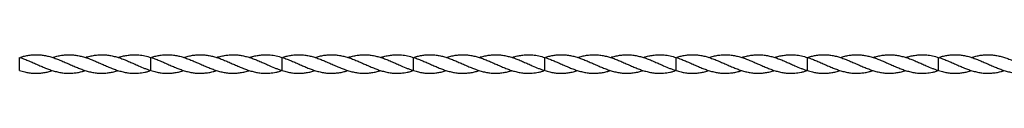
# Model space of a CAD drawing. Units: millimetres. Extents: x 250 to 14600, y 250 to 10250.
# Drawn here: x 2684 to 4184, y 5838 to 5866 of the extents above; entities that cross this region are included whole.
import ezdxf

# ---------------------------------------------------------------- set-up
doc = ezdxf.new("R2010")
doc.units = ezdxf.units.MM
doc.header["$LTSCALE"] = 50

msp = doc.modelspace()

# ---------------------------------------------------------------- linework, layer by layer
at = {"color": 7, "linetype": 'Continuous', "lineweight": 25}
for p, q in [((2684.2, 5841.8), (2684.2, 5861.8)), ((2685.8, 5862.3), (2685.8, 5861.8)), ((2734.3, 5861.8), (2734.3, 5861.8)), ((2834.2, 5861.8), (2834.2, 5861.8)), ((2884.2, 5841.8), (2884.2, 5861.8)), ((2885.8, 5862.3), (2885.8, 5861.8)), ((2934.3, 5861.8), (2934.3, 5861.8)), ((3034.2, 5861.8), (3034.2, 5861.8)), ((3084.2, 5841.8), (3084.2, 5861.8)), ((3085.8, 5862.3), (3085.8, 5861.8)), ((3134.3, 5861.8), (3134.3, 5861.8)), ((3234.2, 5861.8), (3234.2, 5861.8)), ((3284.2, 5841.8), (3284.2, 5861.8)), ((3285.8, 5862.3), (3285.8, 5861.8)), ((3334.3, 5861.8), (3334.3, 5861.8)), ((3434.2, 5861.8), (3434.2, 5861.8)), ((3484.2, 5841.8), (3484.2, 5861.8)), ((3485.8, 5862.3), (3485.8, 5861.8)), ((3534.3, 5861.8), (3534.3, 5861.8)), ((3634.2, 5861.8), (3634.2, 5861.8)), ((3684.2, 5841.8), (3684.2, 5861.8)), ((3685.8, 5862.3), (3685.8, 5861.8)), ((3734.3, 5861.8), (3734.3, 5861.8)), ((3834.2, 5861.8), (3834.2, 5861.8)), ((3884.2, 5841.8), (3884.2, 5861.8)), ((3885.8, 5862.3), (3885.8, 5861.8)), ((3934.3, 5861.8), (3934.3, 5861.8)), ((4034.2, 5861.8), (4034.2, 5861.8)), ((4084.2, 5841.8), (4084.2, 5861.8)), ((4085.8, 5862.3), (4085.8, 5861.8)), ((4134.3, 5861.8), (4134.3, 5861.8)), ((2734.3, 5841.8), (2734.3, 5841.8)), ((2834.2, 5841.8), (2834.2, 5841.8)), ((2882.7, 5841.4), (2882.7, 5841.9)), ((2934.3, 5841.8), (2934.3, 5841.8)), ((3034.2, 5841.8), (3034.2, 5841.8)), ((3082.7, 5841.4), (3082.7, 5841.9)), ((3134.3, 5841.8), (3134.3, 5841.8)), ((3234.2, 5841.8), (3234.2, 5841.8)), ((3282.7, 5841.4), (3282.7, 5841.9)), ((3334.3, 5841.8), (3334.3, 5841.8)), ((3434.2, 5841.8), (3434.2, 5841.8)), ((3482.7, 5841.4), (3482.7, 5841.9)), ((3534.3, 5841.8), (3534.3, 5841.8)), ((3634.2, 5841.8), (3634.2, 5841.8)), ((3682.7, 5841.4), (3682.7, 5841.9)), ((3734.3, 5841.8), (3734.3, 5841.8)), ((3834.2, 5841.8), (3834.2, 5841.8)), ((3882.7, 5841.4), (3882.7, 5841.9)), ((3934.3, 5841.8), (3934.3, 5841.8)), ((4034.2, 5841.8), (4034.2, 5841.8)), ((4082.7, 5841.4), (4082.7, 5841.9)), ((4134.3, 5841.8), (4134.3, 5841.8))]:
    msp.add_line(p, q, dxfattribs=at)
at = {"color": 7, "linetype": 'Continuous', "lineweight": 25, "flags": 128}
for points in [[(2784.2, 5861.8), (2784.2, 5861.8)], [(2984.2, 5861.8), (2984.2, 5861.8)], [(3184.2, 5861.8), (3184.2, 5861.8)], [(3384.2, 5861.8), (3384.2, 5861.8)], [(3584.2, 5861.8), (3584.2, 5861.8)], [(3784.2, 5861.8), (3784.2, 5861.8)], [(3984.2, 5861.8), (3984.2, 5861.8)], [(4184.2, 5861.8), (4184.2, 5861.8)], [(2784.2, 5841.8), (2784.2, 5841.8)], [(2984.2, 5841.8), (2984.2, 5841.8)], [(3184.2, 5841.8), (3184.2, 5841.8)], [(3384.2, 5841.8), (3384.2, 5841.8)], [(3584.2, 5841.8), (3584.2, 5841.8)], [(3784.2, 5841.8), (3784.2, 5841.8)], [(3984.2, 5841.8), (3984.2, 5841.8)]]:
    msp.add_lwpolyline(points, dxfattribs=at)
at = {"color": 7, "linetype": 'Continuous', "lineweight": 25}
for points, knots in [([(2685.8, 5862.3), (2687.8, 5862.9), (2692, 5864.1), (2698.4, 5865.3), (2705, 5866), (2711.7, 5866), (2718.4, 5865.5), (2725.1, 5864.4), (2731.7, 5862.7), (2738.4, 5860.5), (2745.2, 5857.9), (2751.8, 5855.1), (2758.5, 5852.2), (2765.3, 5849.1), (2772.1, 5846.3), (2778.8, 5843.7), (2785.4, 5841.4), (2792.2, 5839.6), (2798.9, 5838.3), (2805.6, 5837.7), (2812.3, 5837.7), (2819, 5838.3), (2825.7, 5839.5), (2830.8, 5840.7), (2833.6, 5841.7), (2834.2, 5841.9)], [0, 0, 0, 0, 0.040265, 0.084608, 0.128951, 0.174553, 0.220156, 0.264502, 0.308846, 0.354461, 0.400078, 0.444827, 0.489576, 0.535631, 0.581683, 0.626253, 0.670825, 0.716674, 0.762521, 0.807047, 0.851573, 0.897377, 0.943184, 0.987868, 1, 1, 1, 1]), ([(2734.3, 5861.8), (2735.4, 5862.2), (2738.8, 5863.3), (2744.4, 5864.6), (2751, 5865.6), (2757.7, 5866.1), (2764.5, 5865.9), (2771.3, 5865.1), (2778, 5863.7), (2784.6, 5861.8), (2791.4, 5859.4), (2798.1, 5856.7), (2804.8, 5853.8), (2811.5, 5850.8), (2818.2, 5847.9), (2825, 5845.1), (2831.6, 5842.6), (2838.3, 5840.6), (2845.1, 5839), (2851.8, 5838), (2858.5, 5837.6), (2866.1, 5837.9), (2873.1, 5838.9), (2878.9, 5840.3), (2881.6, 5841.1), (2882.7, 5841.4)], [0, 0, 0, 0, 0.023306, 0.068341, 0.113061, 0.157781, 0.203803, 0.249824, 0.294435, 0.33905, 0.384948, 0.43084, 0.475348, 0.519856, 0.565639, 0.611425, 0.656076, 0.700724, 0.746666, 0.792611, 0.837199, 0.882108, 0.945857, 0.978153, 1, 1, 1, 1]), ([(2784.3, 5861.8), (2784.4, 5861.9), (2786.7, 5862.7), (2791.4, 5863.9), (2798.1, 5865.2), (2804.8, 5865.9), (2811.5, 5866.1), (2818.2, 5865.5), (2825, 5864.4), (2831.6, 5862.7), (2838.3, 5860.6), (2845.1, 5858), (2851.8, 5855.1), (2858.5, 5852.2), (2866.1, 5848.8), (2873.1, 5845.8), (2879.4, 5843.4), (2882.6, 5842.4), (2884.2, 5841.8)], [0, 0, 0, 0, 0.003331, 0.071451, 0.139565, 0.205622, 0.27168, 0.339631, 0.407586, 0.473856, 0.540122, 0.608309, 0.676499, 0.742678, 0.80933, 0.903946, 0.951879, 1, 1, 1, 1]), ([(2834.3, 5861.8), (2835.9, 5862.3), (2839.7, 5863.5), (2845.9, 5864.8), (2852.6, 5865.8), (2859.3, 5866.1), (2866.8, 5865.7), (2875.1, 5864.5), (2881.2, 5862.7), (2884.2, 5861.8)], [0, 0, 0, 0, 0.096146, 0.2326675, 0.3691958, 0.5015556, 0.6348662, 0.8162074, 1, 1, 1, 1]), ([(2885.8, 5862.3), (2887.8, 5862.9), (2892, 5864.1), (2898.4, 5865.3), (2905, 5866), (2911.7, 5866), (2918.4, 5865.5), (2925.1, 5864.4), (2931.7, 5862.7), (2938.4, 5860.5), (2945.2, 5857.9), (2951.8, 5855.1), (2958.5, 5852.2), (2965.3, 5849.1), (2972.1, 5846.3), (2978.8, 5843.7), (2985.4, 5841.4), (2992.2, 5839.6), (2998.9, 5838.3), (3005.6, 5837.7), (3012.3, 5837.7), (3019, 5838.3), (3025.7, 5839.5), (3030.8, 5840.7), (3033.6, 5841.7), (3034.2, 5841.9)], [0, 0, 0, 0, 0.040265, 0.084608, 0.128951, 0.174553, 0.220157, 0.264502, 0.308846, 0.354461, 0.400078, 0.444827, 0.489576, 0.535631, 0.581683, 0.626252, 0.670825, 0.716675, 0.762521, 0.807047, 0.851573, 0.897377, 0.943183, 0.987867, 1, 1, 1, 1]), ([(2934.3, 5861.8), (2935.4, 5862.2), (2938.8, 5863.3), (2944.4, 5864.6), (2951, 5865.6), (2957.7, 5866.1), (2964.5, 5865.9), (2971.3, 5865.1), (2978, 5863.7), (2984.6, 5861.8), (2991.4, 5859.4), (2998.1, 5856.7), (3004.8, 5853.8), (3011.5, 5850.8), (3018.2, 5847.9), (3025, 5845.1), (3031.6, 5842.6), (3038.3, 5840.6), (3045.1, 5839), (3051.8, 5838), (3058.5, 5837.6), (3066.1, 5837.9), (3073.1, 5838.9), (3078.9, 5840.3), (3081.6, 5841.1), (3082.7, 5841.4)], [0, 0, 0, 0, 0.023306, 0.068341, 0.113061, 0.157781, 0.203803, 0.249824, 0.294435, 0.33905, 0.384947, 0.43084, 0.475348, 0.519856, 0.565639, 0.611424, 0.656076, 0.700723, 0.746665, 0.792611, 0.837199, 0.882108, 0.945857, 0.978153, 1, 1, 1, 1]), ([(2984.3, 5861.8), (2984.4, 5861.9), (2986.7, 5862.7), (2991.4, 5863.9), (2998.1, 5865.2), (3004.8, 5865.9), (3011.5, 5866.1), (3018.2, 5865.5), (3025, 5864.4), (3031.6, 5862.7), (3038.3, 5860.6), (3045.1, 5858), (3051.8, 5855.1), (3058.5, 5852.2), (3066.1, 5848.8), (3073.1, 5845.8), (3079.4, 5843.4), (3082.6, 5842.4), (3084.2, 5841.8)], [0, 0, 0, 0, 0.003331, 0.07145, 0.139565, 0.205622, 0.27168, 0.339632, 0.407585, 0.473856, 0.540122, 0.608309, 0.6765, 0.742678, 0.809331, 0.903947, 0.95188, 1, 1, 1, 1]), ([(3034.3, 5861.8), (3035.9, 5862.3), (3039.7, 5863.5), (3045.9, 5864.8), (3052.6, 5865.8), (3059.3, 5866.1), (3066.8, 5865.7), (3075.1, 5864.5), (3081.2, 5862.7), (3084.2, 5861.8)], [0, 0, 0, 0, 0.096148, 0.23267, 0.369198, 0.501558, 0.634868, 0.816209, 1, 1, 1, 1]), ([(3085.8, 5862.3), (3087.8, 5862.9), (3092, 5864.1), (3098.4, 5865.3), (3105, 5866), (3111.7, 5866), (3118.4, 5865.5), (3125.1, 5864.4), (3131.7, 5862.7), (3138.4, 5860.5), (3145.2, 5857.9), (3151.8, 5855.1), (3158.5, 5852.2), (3165.3, 5849.1), (3172.1, 5846.3), (3178.8, 5843.7), (3185.4, 5841.4), (3192.2, 5839.6), (3198.9, 5838.3), (3205.6, 5837.7), (3212.3, 5837.7), (3219, 5838.3), (3225.7, 5839.5), (3230.8, 5840.7), (3233.6, 5841.7), (3234.2, 5841.9)], [0, 0, 0, 0, 0.040265, 0.084608, 0.128951, 0.174553, 0.220156, 0.264502, 0.308846, 0.354461, 0.400078, 0.444827, 0.489576, 0.535631, 0.581683, 0.626253, 0.670825, 0.716675, 0.762521, 0.807047, 0.851573, 0.897377, 0.943184, 0.987868, 1, 1, 1, 1]), ([(3134.3, 5861.8), (3135.4, 5862.2), (3138.8, 5863.3), (3144.4, 5864.6), (3151, 5865.6), (3157.7, 5866.1), (3164.5, 5865.9), (3171.3, 5865.1), (3178, 5863.7), (3184.6, 5861.8), (3191.4, 5859.4), (3198.1, 5856.7), (3204.8, 5853.8), (3211.5, 5850.8), (3218.2, 5847.9), (3225, 5845.1), (3231.6, 5842.6), (3238.3, 5840.6), (3245.1, 5839), (3251.8, 5838), (3258.5, 5837.6), (3266.1, 5837.9), (3273.1, 5838.9), (3278.9, 5840.3), (3281.6, 5841.1), (3282.7, 5841.4)], [0, 0, 0, 0, 0.023305, 0.068342, 0.113061, 0.15778, 0.203803, 0.249824, 0.294435, 0.33905, 0.384947, 0.43084, 0.475348, 0.519856, 0.565639, 0.611424, 0.656075, 0.700724, 0.746666, 0.79261, 0.837199, 0.882108, 0.945857, 0.978153, 1, 1, 1, 1]), ([(3184.3, 5861.8), (3184.4, 5861.9), (3186.7, 5862.7), (3191.4, 5863.9), (3198.1, 5865.2), (3204.8, 5865.9), (3211.5, 5866.1), (3218.2, 5865.5), (3225, 5864.4), (3231.6, 5862.7), (3238.3, 5860.6), (3245.1, 5858), (3251.8, 5855.1), (3258.5, 5852.2), (3266.1, 5848.8), (3273.1, 5845.8), (3279.4, 5843.4), (3282.6, 5842.4), (3284.2, 5841.8)], [0, 0, 0, 0, 0.003331, 0.07145, 0.139565, 0.205622, 0.27168, 0.339631, 0.407585, 0.473855, 0.540122, 0.608309, 0.676499, 0.742678, 0.80933, 0.903946, 0.95188, 1, 1, 1, 1]), ([(3234.3, 5861.8), (3235.9, 5862.3), (3239.7, 5863.5), (3245.9, 5864.8), (3252.6, 5865.8), (3259.3, 5866.1), (3266.8, 5865.7), (3275.1, 5864.5), (3281.2, 5862.7), (3284.2, 5861.8)], [0, 0, 0, 0, 0.096147, 0.2326685, 0.3691968, 0.5015566, 0.6348672, 0.8162084, 1, 1, 1, 1]), ([(3285.8, 5862.3), (3287.8, 5862.9), (3292, 5864.1), (3298.4, 5865.3), (3305, 5866), (3311.7, 5866), (3318.4, 5865.5), (3325.1, 5864.4), (3331.7, 5862.7), (3338.4, 5860.5), (3345.2, 5857.9), (3351.8, 5855.1), (3358.5, 5852.2), (3365.3, 5849.1), (3372.1, 5846.3), (3378.8, 5843.7), (3385.4, 5841.4), (3392.2, 5839.6), (3398.9, 5838.3), (3405.6, 5837.7), (3412.3, 5837.7), (3419, 5838.3), (3425.7, 5839.5), (3430.8, 5840.7), (3433.6, 5841.7), (3434.2, 5841.9)], [0, 0, 0, 0, 0.040265, 0.084608, 0.128951, 0.174553, 0.220156, 0.264502, 0.308846, 0.354461, 0.400078, 0.444827, 0.489576, 0.535631, 0.581683, 0.626253, 0.670825, 0.716675, 0.762521, 0.807047, 0.851573, 0.897377, 0.943183, 0.987867, 1, 1, 1, 1]), ([(3334.3, 5861.8), (3335.4, 5862.2), (3338.8, 5863.3), (3344.4, 5864.6), (3351, 5865.6), (3357.7, 5866.1), (3364.5, 5865.9), (3371.3, 5865.1), (3378, 5863.7), (3384.6, 5861.8), (3391.4, 5859.4), (3398.1, 5856.7), (3404.8, 5853.8), (3411.5, 5850.8), (3418.2, 5847.9), (3425, 5845.1), (3431.6, 5842.6), (3438.3, 5840.6), (3445.1, 5839), (3451.8, 5838), (3458.5, 5837.6), (3466.1, 5837.9), (3473.1, 5838.9), (3478.9, 5840.3), (3481.6, 5841.1), (3482.7, 5841.4)], [0, 0, 0, 0, 0.023306, 0.068341, 0.113061, 0.157781, 0.203803, 0.249824, 0.294435, 0.33905, 0.384947, 0.43084, 0.475348, 0.519856, 0.565639, 0.611424, 0.656075, 0.700724, 0.746666, 0.792611, 0.837199, 0.882108, 0.945857, 0.978153, 1, 1, 1, 1]), ([(3384.3, 5861.8), (3384.4, 5861.9), (3386.7, 5862.7), (3391.4, 5863.9), (3398.1, 5865.2), (3404.8, 5865.9), (3411.5, 5866.1), (3418.2, 5865.5), (3425, 5864.4), (3431.6, 5862.7), (3438.3, 5860.6), (3445.1, 5858), (3451.8, 5855.1), (3458.5, 5852.2), (3466.1, 5848.8), (3473.1, 5845.8), (3479.4, 5843.4), (3482.6, 5842.4), (3484.2, 5841.8)], [0, 0, 0, 0, 0.003331, 0.071451, 0.139565, 0.205622, 0.27168, 0.339631, 0.407585, 0.473855, 0.540122, 0.608309, 0.6765, 0.742678, 0.80933, 0.903946, 0.95188, 1, 1, 1, 1]), ([(3434.3, 5861.8), (3435.9, 5862.3), (3439.7, 5863.5), (3445.9, 5864.8), (3452.6, 5865.8), (3459.3, 5866.1), (3466.8, 5865.7), (3475.1, 5864.5), (3481.2, 5862.7), (3484.2, 5861.8)], [0, 0, 0, 0, 0.096147, 0.23267, 0.369197, 0.501557, 0.634867, 0.816208, 1, 1, 1, 1]), ([(3485.8, 5862.3), (3487.8, 5862.9), (3492, 5864.1), (3498.4, 5865.3), (3505, 5866), (3511.7, 5866), (3518.4, 5865.5), (3525.1, 5864.4), (3531.7, 5862.7), (3538.4, 5860.5), (3545.2, 5857.9), (3551.8, 5855.1), (3558.5, 5852.2), (3565.3, 5849.1), (3572.1, 5846.3), (3578.8, 5843.7), (3585.4, 5841.4), (3592.2, 5839.6), (3598.9, 5838.3), (3605.6, 5837.7), (3612.3, 5837.7), (3619, 5838.3), (3625.7, 5839.5), (3630.8, 5840.7), (3633.6, 5841.7), (3634.2, 5841.9)], [0, 0, 0, 0, 0.040265, 0.084608, 0.128951, 0.174553, 0.220156, 0.264502, 0.308846, 0.354461, 0.400078, 0.444827, 0.489576, 0.535631, 0.581683, 0.626252, 0.670825, 0.716675, 0.762521, 0.807047, 0.851573, 0.897377, 0.943183, 0.987867, 1, 1, 1, 1]), ([(3534.3, 5861.8), (3535.4, 5862.2), (3538.8, 5863.3), (3544.4, 5864.6), (3551, 5865.6), (3557.7, 5866.1), (3564.5, 5865.9), (3571.3, 5865.1), (3578, 5863.7), (3584.6, 5861.8), (3591.4, 5859.4), (3598.1, 5856.7), (3604.8, 5853.8), (3611.5, 5850.8), (3618.2, 5847.9), (3625, 5845.1), (3631.6, 5842.6), (3638.3, 5840.6), (3645.1, 5839), (3651.8, 5838), (3658.5, 5837.6), (3666.1, 5837.9), (3673.1, 5838.9), (3678.9, 5840.3), (3681.6, 5841.1), (3682.7, 5841.4)], [0, 0, 0, 0, 0.023305, 0.068341, 0.113061, 0.15778, 0.203803, 0.249823, 0.294435, 0.33905, 0.384947, 0.43084, 0.475348, 0.519856, 0.565639, 0.611424, 0.656075, 0.700724, 0.746666, 0.79261, 0.837199, 0.882108, 0.945857, 0.978153, 1, 1, 1, 1]), ([(3584.3, 5861.8), (3584.4, 5861.9), (3586.7, 5862.7), (3591.4, 5863.9), (3598.1, 5865.2), (3604.8, 5865.9), (3611.5, 5866.1), (3618.2, 5865.5), (3625, 5864.4), (3631.6, 5862.7), (3638.3, 5860.6), (3645.1, 5858), (3651.8, 5855.1), (3658.5, 5852.2), (3666.1, 5848.8), (3673.1, 5845.8), (3679.4, 5843.4), (3682.6, 5842.4), (3684.2, 5841.8)], [0, 0, 0, 0, 0.003331, 0.071451, 0.139565, 0.205622, 0.27168, 0.339632, 0.407585, 0.473856, 0.540122, 0.608309, 0.6765, 0.742678, 0.809331, 0.903947, 0.95188, 1, 1, 1, 1]), ([(3634.3, 5861.8), (3635.9, 5862.3), (3639.7, 5863.5), (3645.9, 5864.8), (3652.6, 5865.8), (3659.3, 5866.1), (3666.8, 5865.7), (3675.1, 5864.5), (3681.2, 5862.7), (3684.2, 5861.8)], [0, 0, 0, 0, 0.096148, 0.23267, 0.369197, 0.501558, 0.634868, 0.816209, 1, 1, 1, 1]), ([(3685.8, 5862.3), (3687.8, 5862.9), (3692, 5864.1), (3698.4, 5865.3), (3705, 5866), (3711.7, 5866), (3718.4, 5865.5), (3725.1, 5864.4), (3731.7, 5862.7), (3738.4, 5860.5), (3745.2, 5857.9), (3751.8, 5855.1), (3758.5, 5852.2), (3765.3, 5849.1), (3772.1, 5846.3), (3778.8, 5843.7), (3785.4, 5841.4), (3792.2, 5839.6), (3798.9, 5838.3), (3805.6, 5837.7), (3812.3, 5837.7), (3819, 5838.3), (3825.7, 5839.5), (3830.8, 5840.7), (3833.6, 5841.7), (3834.2, 5841.9)], [0, 0, 0, 0, 0.0402651, 0.0846076, 0.1289512, 0.1745531, 0.2201563, 0.2645022, 0.3088457, 0.354461, 0.4000779, 0.4448272, 0.4895764, 0.5356308, 0.5816833, 0.6262525, 0.6708254, 0.7166749, 0.7625213, 0.8070469, 0.851573, 0.8973771, 0.9431834, 0.9878676, 1, 1, 1, 1]), ([(3734.3, 5861.8), (3735.4, 5862.2), (3738.8, 5863.3), (3744.4, 5864.6), (3751, 5865.6), (3757.7, 5866.1), (3764.5, 5865.9), (3771.3, 5865.1), (3778, 5863.7), (3784.6, 5861.8), (3791.4, 5859.4), (3798.1, 5856.7), (3804.8, 5853.8), (3811.5, 5850.8), (3818.2, 5847.9), (3825, 5845.1), (3831.6, 5842.6), (3838.3, 5840.6), (3845.1, 5839), (3851.8, 5838), (3858.5, 5837.6), (3866.1, 5837.9), (3873.1, 5838.9), (3878.9, 5840.3), (3881.6, 5841.1), (3882.7, 5841.4)], [0, 0, 0, 0, 0.023305, 0.068341, 0.113061, 0.15778, 0.203803, 0.249824, 0.294435, 0.33905, 0.384947, 0.43084, 0.475348, 0.519856, 0.565639, 0.611424, 0.656075, 0.700724, 0.746666, 0.79261, 0.837199, 0.882108, 0.945857, 0.978153, 1, 1, 1, 1]), ([(3784.3, 5861.8), (3784.4, 5861.9), (3786.7, 5862.7), (3791.4, 5863.9), (3798.1, 5865.2), (3804.8, 5865.9), (3811.5, 5866.1), (3818.2, 5865.5), (3825, 5864.4), (3831.6, 5862.7), (3838.3, 5860.6), (3845.1, 5858), (3851.8, 5855.1), (3858.5, 5852.2), (3866.1, 5848.8), (3873.1, 5845.8), (3879.4, 5843.4), (3882.6, 5842.4), (3884.2, 5841.8)], [0, 0, 0, 0, 0.0033309, 0.0714504, 0.1395646, 0.2056218, 0.27168, 0.3396317, 0.4075853, 0.4738559, 0.5401224, 0.6083093, 0.6764996, 0.742678, 0.8093305, 0.9039469, 0.9518801, 1, 1, 1, 1]), ([(3834.3, 5861.8), (3835.9, 5862.3), (3839.7, 5863.5), (3845.9, 5864.8), (3852.6, 5865.8), (3859.3, 5866.1), (3866.8, 5865.7), (3875.1, 5864.5), (3881.2, 5862.7), (3884.2, 5861.8)], [0, 0, 0, 0, 0.096148, 0.232669, 0.369197, 0.501557, 0.634868, 0.816209, 1, 1, 1, 1]), ([(3885.8, 5862.3), (3887.8, 5862.9), (3892, 5864.1), (3898.4, 5865.3), (3905, 5866), (3911.7, 5866), (3918.4, 5865.5), (3925.1, 5864.4), (3931.7, 5862.7), (3938.4, 5860.5), (3945.2, 5857.9), (3951.8, 5855.1), (3958.5, 5852.2), (3965.3, 5849.1), (3972.1, 5846.3), (3978.8, 5843.7), (3985.4, 5841.4), (3992.2, 5839.6), (3998.9, 5838.3), (4005.6, 5837.7), (4012.3, 5837.7), (4019, 5838.3), (4025.7, 5839.5), (4030.8, 5840.7), (4033.6, 5841.7), (4034.2, 5841.9)], [0, 0, 0, 0, 0.040265, 0.084608, 0.128951, 0.174553, 0.220156, 0.264502, 0.308846, 0.354461, 0.400078, 0.444827, 0.489576, 0.535631, 0.581683, 0.626253, 0.670825, 0.716675, 0.762521, 0.807047, 0.851573, 0.897377, 0.943183, 0.987868, 1, 1, 1, 1]), ([(3934.3, 5861.8), (3935.4, 5862.2), (3938.8, 5863.3), (3944.4, 5864.6), (3951, 5865.6), (3957.7, 5866.1), (3964.5, 5865.9), (3971.3, 5865.1), (3978, 5863.7), (3984.6, 5861.8), (3991.4, 5859.4), (3998.1, 5856.7), (4004.8, 5853.8), (4011.5, 5850.8), (4018.2, 5847.9), (4025, 5845.1), (4031.6, 5842.6), (4038.3, 5840.6), (4045.1, 5839), (4051.8, 5838), (4058.5, 5837.6), (4066.1, 5837.9), (4073.1, 5838.9), (4078.9, 5840.3), (4081.6, 5841.1), (4082.7, 5841.4)], [0, 0, 0, 0, 0.023305, 0.068341, 0.113061, 0.157781, 0.203803, 0.249824, 0.294435, 0.33905, 0.384947, 0.43084, 0.475348, 0.519856, 0.565639, 0.611424, 0.656075, 0.700724, 0.746666, 0.792611, 0.837199, 0.882108, 0.945857, 0.978153, 1, 1, 1, 1]), ([(3984.3, 5861.8), (3984.4, 5861.9), (3986.7, 5862.7), (3991.4, 5863.9), (3998.1, 5865.2), (4004.8, 5865.9), (4011.5, 5866.1), (4018.2, 5865.5), (4025, 5864.4), (4031.6, 5862.7), (4038.3, 5860.6), (4045.1, 5858), (4051.8, 5855.1), (4058.5, 5852.2), (4066.1, 5848.8), (4073.1, 5845.8), (4079.4, 5843.4), (4082.6, 5842.4), (4084.2, 5841.8)], [0, 0, 0, 0, 0.0033309, 0.0714504, 0.1395645, 0.2056217, 0.2716801, 0.3396316, 0.4075853, 0.4738557, 0.5401224, 0.6083092, 0.6764996, 0.7426779, 0.8093306, 0.9039467, 0.9518799, 1, 1, 1, 1]), ([(4034.3, 5861.8), (4035.9, 5862.3), (4039.7, 5863.5), (4045.9, 5864.8), (4052.6, 5865.8), (4059.3, 5866.1), (4066.8, 5865.7), (4075.1, 5864.5), (4081.2, 5862.7), (4084.2, 5861.8)], [0, 0, 0, 0, 0.096147, 0.232669, 0.369197, 0.501557, 0.634868, 0.816209, 1, 1, 1, 1]), ([(4085.8, 5862.3), (4087.8, 5862.9), (4092, 5864.1), (4098.4, 5865.3), (4105, 5866), (4111.7, 5866), (4118.4, 5865.5), (4125.1, 5864.4), (4131.7, 5862.7), (4138.4, 5860.5), (4145.2, 5857.9), (4151.8, 5855.1), (4158.5, 5852.2), (4165.3, 5849.1), (4172.1, 5846.3), (4178.8, 5843.7), (4185.4, 5841.4), (4192.2, 5839.6), (4198.9, 5838.3), (4205.6, 5837.7), (4212.3, 5837.7), (4219, 5838.3), (4225.7, 5839.5), (4230.8, 5840.7), (4233.6, 5841.7), (4234.2, 5841.9)], [0, 0, 0, 0, 0.040265, 0.084608, 0.128951, 0.174553, 0.220156, 0.264502, 0.308846, 0.354461, 0.400078, 0.444827, 0.489576, 0.535631, 0.581683, 0.626253, 0.670825, 0.716675, 0.762521, 0.807047, 0.851573, 0.897377, 0.943183, 0.987868, 1, 1, 1, 1]), ([(4134.3, 5861.8), (4135.4, 5862.2), (4138.8, 5863.3), (4144.4, 5864.6), (4151, 5865.6), (4157.7, 5866.1), (4164.5, 5865.9), (4171.3, 5865.1), (4178, 5863.7), (4184.6, 5861.8), (4191.4, 5859.4), (4198.1, 5856.7), (4204.8, 5853.8), (4211.5, 5850.8), (4218.2, 5847.9), (4225, 5845.1), (4231.6, 5842.6), (4238.3, 5840.6), (4245.1, 5839), (4251.8, 5838), (4258.5, 5837.6), (4266.1, 5837.9), (4273.1, 5838.9), (4278.9, 5840.3), (4281.6, 5841.1), (4282.7, 5841.4)], [0, 0, 0, 0, 0.023305, 0.068341, 0.113061, 0.157781, 0.203803, 0.249824, 0.294435, 0.33905, 0.384947, 0.43084, 0.475348, 0.519856, 0.565639, 0.611424, 0.656075, 0.700724, 0.746666, 0.792611, 0.837199, 0.882108, 0.945857, 0.978153, 1, 1, 1, 1]), ([(2684.2, 5861.8), (2686.8, 5861), (2691.5, 5859.4), (2698.4, 5856.6), (2705, 5853.7), (2711.7, 5850.7), (2718.4, 5847.8), (2725.1, 5845), (2731.7, 5842.6), (2738.4, 5840.5), (2745.2, 5839), (2751.8, 5838), (2758.5, 5837.6), (2765.3, 5837.9), (2772.1, 5838.7), (2778.4, 5840.1), (2782.4, 5841.3), (2784.2, 5841.9)], [0, 0, 0, 0, 0.075515, 0.14133, 0.207146, 0.27483, 0.342516, 0.408337, 0.474153, 0.541857, 0.609563, 0.675982, 0.742401, 0.810756, 0.879109, 0.945261, 1, 1, 1, 1]), ([(2884.2, 5861.8), (2886.8, 5861), (2891.5, 5859.4), (2898.4, 5856.6), (2905, 5853.7), (2911.7, 5850.7), (2918.4, 5847.8), (2925.1, 5845), (2931.7, 5842.6), (2938.4, 5840.5), (2945.2, 5839), (2951.8, 5838), (2958.5, 5837.6), (2965.3, 5837.9), (2972.1, 5838.7), (2978.4, 5840.1), (2982.4, 5841.3), (2984.2, 5841.9)], [0, 0, 0, 0, 0.075514, 0.141329, 0.207145, 0.27483, 0.342516, 0.408336, 0.474153, 0.541857, 0.609564, 0.675981, 0.7424, 0.810757, 0.879109, 0.945261, 1, 1, 1, 1]), ([(3084.2, 5861.8), (3086.8, 5861), (3091.5, 5859.4), (3098.4, 5856.6), (3105, 5853.7), (3111.7, 5850.7), (3118.4, 5847.8), (3125.1, 5845), (3131.7, 5842.6), (3138.4, 5840.5), (3145.2, 5839), (3151.8, 5838), (3158.5, 5837.6), (3165.3, 5837.9), (3172.1, 5838.7), (3178.4, 5840.1), (3182.4, 5841.3), (3184.2, 5841.9)], [0, 0, 0, 0, 0.075515, 0.14133, 0.207146, 0.27483, 0.342516, 0.408337, 0.474153, 0.541857, 0.609563, 0.675982, 0.742401, 0.810757, 0.879109, 0.945261, 1, 1, 1, 1]), ([(3284.2, 5861.8), (3286.8, 5861), (3291.5, 5859.4), (3298.4, 5856.6), (3305, 5853.7), (3311.7, 5850.7), (3318.4, 5847.8), (3325.1, 5845), (3331.7, 5842.6), (3338.4, 5840.5), (3345.2, 5839), (3351.8, 5838), (3358.5, 5837.6), (3365.3, 5837.9), (3372.1, 5838.7), (3378.4, 5840.1), (3382.4, 5841.3), (3384.2, 5841.9)], [0, 0, 0, 0, 0.075515, 0.141329, 0.207146, 0.27483, 0.342516, 0.408336, 0.474153, 0.541857, 0.609563, 0.675982, 0.742401, 0.810756, 0.879109, 0.945261, 1, 1, 1, 1]), ([(3484.2, 5861.8), (3486.8, 5861), (3491.5, 5859.4), (3498.4, 5856.6), (3505, 5853.7), (3511.7, 5850.7), (3518.4, 5847.8), (3525.1, 5845), (3531.7, 5842.6), (3538.4, 5840.5), (3545.2, 5839), (3551.8, 5838), (3558.5, 5837.6), (3565.3, 5837.9), (3572.1, 5838.7), (3578.4, 5840.1), (3582.4, 5841.3), (3584.2, 5841.9)], [0, 0, 0, 0, 0.0755146, 0.1413298, 0.2071459, 0.27483, 0.3425163, 0.4083365, 0.4741529, 0.5418568, 0.6095632, 0.6759821, 0.742401, 0.8107563, 0.8791093, 0.945261, 1, 1, 1, 1]), ([(3684.2, 5861.8), (3686.8, 5861), (3691.5, 5859.4), (3698.4, 5856.6), (3705, 5853.7), (3711.7, 5850.7), (3718.4, 5847.8), (3725.1, 5845), (3731.7, 5842.6), (3738.4, 5840.5), (3745.2, 5839), (3751.8, 5838), (3758.5, 5837.6), (3765.3, 5837.9), (3772.1, 5838.7), (3778.4, 5840.1), (3782.4, 5841.3), (3784.2, 5841.9)], [0, 0, 0, 0, 0.075515, 0.14133, 0.207146, 0.27483, 0.342516, 0.408336, 0.474153, 0.541857, 0.609563, 0.675982, 0.742401, 0.810756, 0.879109, 0.945261, 1, 1, 1, 1]), ([(3884.2, 5861.8), (3886.8, 5861), (3891.5, 5859.4), (3898.4, 5856.6), (3905, 5853.7), (3911.7, 5850.7), (3918.4, 5847.8), (3925.1, 5845), (3931.7, 5842.6), (3938.4, 5840.5), (3945.2, 5839), (3951.8, 5838), (3958.5, 5837.6), (3965.3, 5837.9), (3972.1, 5838.7), (3978.4, 5840.1), (3982.4, 5841.3), (3984.2, 5841.9)], [0, 0, 0, 0, 0.075515, 0.14133, 0.207146, 0.27483, 0.342516, 0.408337, 0.474153, 0.541857, 0.609563, 0.675982, 0.742401, 0.810757, 0.879109, 0.945261, 1, 1, 1, 1]), ([(4084.2, 5861.8), (4086.8, 5861), (4091.5, 5859.4), (4098.4, 5856.6), (4105, 5853.7), (4111.7, 5850.7), (4118.4, 5847.8), (4125.1, 5845), (4131.7, 5842.6), (4138.4, 5840.5), (4145.2, 5839), (4151.8, 5838), (4158.5, 5837.6), (4165.3, 5837.9), (4172.1, 5838.7), (4178.4, 5840.1), (4182.4, 5841.3), (4184.2, 5841.9)], [0, 0, 0, 0, 0.0755147, 0.1413297, 0.2071462, 0.2748302, 0.3425164, 0.4083364, 0.4741529, 0.5418569, 0.6095633, 0.6759819, 0.7424007, 0.8107565, 0.8791092, 0.9452608, 1, 1, 1, 1]), ([(2684.2, 5841.8), (2686.8, 5841.1), (2691.5, 5839.7), (2698.4, 5838.4), (2704.9, 5837.7), (2711.5, 5837.6), (2718, 5838.1), (2724.5, 5839.2), (2729.9, 5840.5), (2733.2, 5841.5), (2734.2, 5841.9)], [0, 0, 0, 0, 0.151061, 0.282264, 0.414377, 0.544718, 0.675968, 0.806042, 0.936112, 1, 1, 1, 1]), ([(2884.2, 5841.8), (2886.8, 5841.1), (2891.5, 5839.7), (2898.4, 5838.4), (2904.9, 5837.7), (2911.5, 5837.6), (2918, 5838.1), (2924.5, 5839.2), (2929.9, 5840.5), (2933.2, 5841.5), (2934.2, 5841.9)], [0, 0, 0, 0, 0.151059, 0.282262, 0.414375, 0.544718, 0.675966, 0.806042, 0.936112, 1, 1, 1, 1]), ([(3084.2, 5841.8), (3086.8, 5841.1), (3091.5, 5839.7), (3098.4, 5838.4), (3104.9, 5837.7), (3111.5, 5837.6), (3118, 5838.1), (3124.5, 5839.2), (3129.9, 5840.5), (3133.2, 5841.5), (3134.2, 5841.9)], [0, 0, 0, 0, 0.1510607, 0.2822641, 0.4143769, 0.5447177, 0.675968, 0.8060444, 0.9361137, 1, 1, 1, 1]), ([(3284.2, 5841.8), (3286.8, 5841.1), (3291.5, 5839.7), (3298.4, 5838.4), (3304.9, 5837.7), (3311.5, 5837.6), (3318, 5838.1), (3324.5, 5839.2), (3329.9, 5840.5), (3333.2, 5841.5), (3334.2, 5841.9)], [0, 0, 0, 0, 0.15106, 0.282263, 0.414376, 0.544718, 0.675967, 0.806043, 0.936112, 1, 1, 1, 1]), ([(3484.2, 5841.8), (3486.8, 5841.1), (3491.5, 5839.7), (3498.4, 5838.4), (3504.9, 5837.7), (3511.5, 5837.6), (3518, 5838.1), (3524.5, 5839.2), (3529.9, 5840.5), (3533.2, 5841.5), (3534.2, 5841.9)], [0, 0, 0, 0, 0.15106, 0.282263, 0.414376, 0.544718, 0.675967, 0.806043, 0.936112, 1, 1, 1, 1]), ([(3684.2, 5841.8), (3686.8, 5841.1), (3691.5, 5839.7), (3698.4, 5838.4), (3704.9, 5837.7), (3711.5, 5837.6), (3718, 5838.1), (3724.5, 5839.2), (3729.9, 5840.5), (3733.2, 5841.5), (3734.2, 5841.9)], [0, 0, 0, 0, 0.15106, 0.282264, 0.414376, 0.544718, 0.675968, 0.806043, 0.936112, 1, 1, 1, 1]), ([(3884.2, 5841.8), (3886.8, 5841.1), (3891.5, 5839.7), (3898.4, 5838.4), (3904.9, 5837.7), (3911.5, 5837.6), (3918, 5838.1), (3924.5, 5839.2), (3929.9, 5840.5), (3933.2, 5841.5), (3934.2, 5841.9)], [0, 0, 0, 0, 0.1510602, 0.2822634, 0.4143767, 0.5447179, 0.6759672, 0.806043, 0.9361123, 1, 1, 1, 1]), ([(4084.2, 5841.8), (4086.8, 5841.1), (4091.5, 5839.7), (4098.4, 5838.4), (4104.9, 5837.7), (4111.5, 5837.6), (4118, 5838.1), (4124.5, 5839.2), (4129.9, 5840.5), (4133.2, 5841.5), (4134.2, 5841.9)], [0, 0, 0, 0, 0.15106, 0.282264, 0.414377, 0.544718, 0.675967, 0.806043, 0.936112, 1, 1, 1, 1])]:
    msp.add_open_spline(points, degree=3, knots=knots, dxfattribs=at)

doc.saveas('drawing.dxf')
